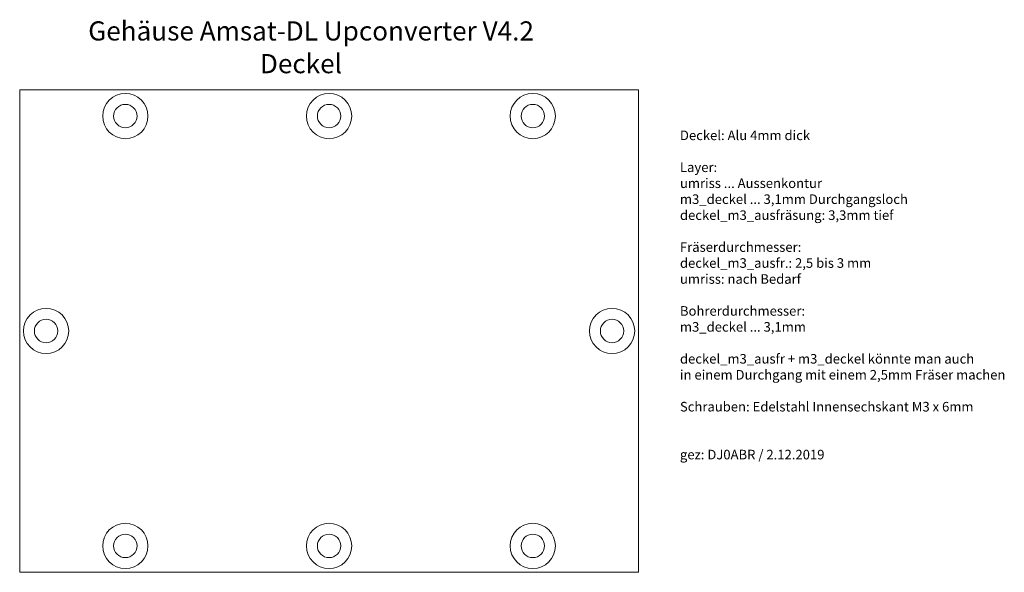
# Model space of a CAD drawing. Extents: x 0 to 130, y 0 to 73.
import ezdxf
from ezdxf.enums import TextEntityAlignment as Align

# ---------------------------------------------------------------- set-up
doc = ezdxf.new("R2010")
doc.units = 0
for name, color, linetype, lineweight, true_color in [('deckel_m3_ausfraesung', 18, 'Continuous', 0, 0x000000), ('legende', 18, 'Continuous', 0, 0x000000), ('m3_deckel', 18, 'Continuous', 0, 0x000000), ('umriss', 18, 'Continuous', 0, 0x000000)]:
    doc.layers.add(name, color=color, linetype=linetype, lineweight=lineweight, true_color=true_color)
doc.styles.add('_TCW_TXTSTY_8', font='txt', dxfattribs={"height": 1.27002})
doc.styles.add('_TCW_TXTSTY_9', font='txt', dxfattribs={"height": 2.53998})

msp = doc.modelspace()

# ---------------------------------------------------------------- linework, layer by layer
at = {"layer": 'deckel_m3_ausfraesung', "color": 7, "linetype": 'Continuous', "lineweight": 0}
for centre in [(14, 60.5), (41, 60.5), (68, 60.5), (3.5, 32), (78.5, 32), (14, 3.5), (41, 3.5), (68, 3.5)]:
    msp.add_circle(centre, 3, dxfattribs=at)
at = {"layer": 'm3_deckel', "color": 7, "linetype": 'Continuous', "lineweight": 0}
for centre in [(14, 60.5), (41, 60.5), (68, 60.5), (3.5, 32), (78.5, 32), (14, 3.5), (41, 3.5), (68, 3.5)]:
    msp.add_circle(centre, 1.55, dxfattribs=at)
at = {"layer": 'umriss', "color": 7, "linetype": 'Continuous', "lineweight": 0, "flags": 128}
msp.add_lwpolyline([(0, 0), (82, 0), (82, 64), (0, 64)], close=True, dxfattribs=at)

# ---------------------------------------------------------------- texts
at = {"layer": 'legende', "color": 7, "linetype": 'Continuous', "style": '_TCW_TXTSTY_9'}
for s, p in [('Gehäuse Amsat-DL Upconverter V4.2', (9.08, 73.06)), ('Deckel', (31.83, 68.72))]:
    msp.add_text(s, height=2.54, dxfattribs=at).set_placement(p, align=Align.TOP_LEFT)
at = {"layer": 'legende', "color": 7, "linetype": 'Continuous', "insert": (87.5, 58.58), "char_height": 1.27, "attachment_point": 1, "style": '_TCW_TXTSTY_8'}
msp.add_mtext('Deckel: Alu 4mm dick\\P\\PLayer: \\Pumriss ... Aussenkontur\\Pm3_deckel ... 3,1mm Durchgangsloch\\Pdeckel_m3_ausfräsung: 3,3mm tief\\P\\PFräserdurchmesser:\\Pdeckel_m3_ausfr.: 2,5 bis 3 mm\\Pumriss: nach Bedarf\\P\\PBohrerdurchmesser:\\Pm3_deckel ... 3,1mm\\P\\Pdeckel_m3_ausfr + m3_deckel könnte man auch\\Pin einem Durchgang mit einem 2,5mm Fräser machen\\P\\PSchrauben: Edelstahl Innensechskant M3 x 6mm\\P\\P\\Pgez: DJ0ABR / 2.12.2019', dxfattribs=at)

doc.saveas('drawing.dxf')
